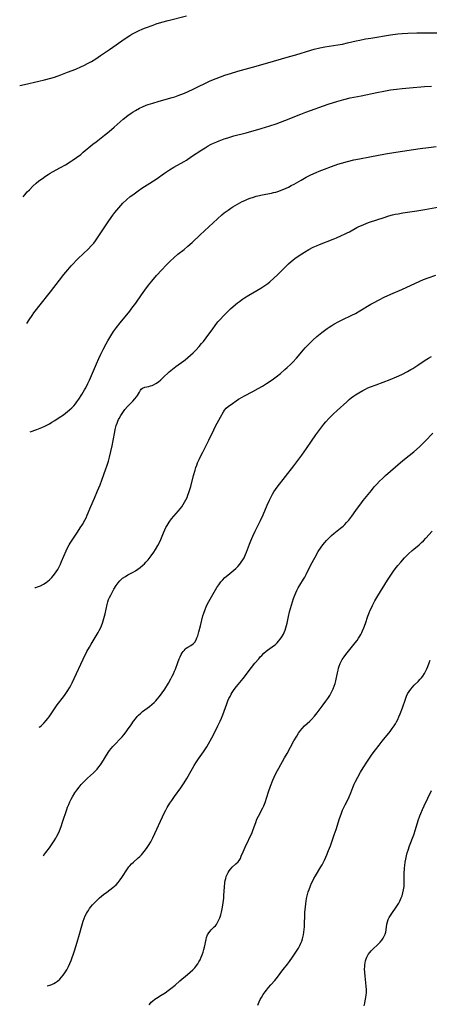
# Model space of a CAD drawing. Units: inches. Extents: x 2124385 to 2129864, y 186910 to 192366.
# Drawn here: x 2124503 to 2124611, y 188644 to 188903 of the extents above; entities that cross this region are included whole.
import ezdxf

# ---------------------------------------------------------------- set-up
doc = ezdxf.new("R2010")
doc.units = ezdxf.units.IN
doc.header["$MEASUREMENT"] = 0
doc.layers.add('c_24_T14S_R20E', color=46, linetype='Continuous')

msp = doc.modelspace()

# ---------------------------------------------------------------- linework, layer by layer
at = {"layer": 'c_24_T14S_R20E'}
for points, elevation in [([(2124505.01, 188822.99), (2124505.63, 188823.95), (2124506.36, 188825.05), (2124506.85, 188825.76), (2124507.53, 188826.67), (2124508.13, 188827.45), (2124511.2, 188831.28), (2124513.51, 188834.35), (2124514.71, 188835.86), (2124515.73, 188837.09), (2124516.59, 188838.08), (2124517.04, 188838.58), (2124517.99, 188839.55), (2124518.47, 188840.03), (2124521.04, 188842.46), (2124521.96, 188843.42), (2124522.54, 188844.09), (2124522.96, 188844.63), (2124523.74, 188845.71), (2124524.59, 188846.99), (2124525.78, 188848.83), (2124526.48, 188849.89), (2124527.53, 188851.39), (2124528.04, 188852.07), (2124528.58, 188852.74), (2124529.1, 188853.35), (2124529.65, 188853.94), (2124530.21, 188854.52), (2124531.15, 188855.41), (2124532.13, 188856.27), (2124532.77, 188856.77), (2124533.47, 188857.29), (2124534.19, 188857.79), (2124535.19, 188858.45), (2124537.27, 188859.75), (2124538.24, 188860.38), (2124538.91, 188860.84), (2124541.11, 188862.41), (2124542.4, 188863.27), (2124543.55, 188863.97), (2124546.25, 188865.52), (2124546.83, 188865.87), (2124548.22, 188866.76), (2124550.92, 188868.56), (2124551.73, 188869.08), (2124552.56, 188869.57), (2124553.21, 188869.93), (2124554, 188870.32), (2124554.81, 188870.68), (2124555.46, 188870.94), (2124556.78, 188871.42), (2124557.72, 188871.73), (2124559.33, 188872.19), (2124562.54, 188873.03), (2124566.49, 188874.15), (2124568.77, 188874.84), (2124570.38, 188875.38), (2124572.67, 188876.22), (2124576.91, 188877.93), (2124578.19, 188878.42), (2124584.06, 188880.5), (2124585.44, 188880.96), (2124586.31, 188881.23), (2124588.14, 188881.75), (2124589.83, 188882.15), (2124592.68, 188882.75), (2124596.77, 188883.58), (2124598.62, 188883.94), (2124600.43, 188884.26), (2124601.99, 188884.48), (2124603.42, 188884.64), (2124605.34, 188884.82), (2124609.34, 188885.16), (2124611.18, 188885.28)], 970), ([(2124505.87, 188794.55), (2124507.63, 188795.19), (2124508.95, 188795.71), (2124509.68, 188796.04), (2124510.25, 188796.32), (2124510.92, 188796.68), (2124511.58, 188797.07), (2124512.32, 188797.53), (2124513.5, 188798.3), (2124514.59, 188799.03), (2124515.16, 188799.44), (2124515.69, 188799.85), (2124516.2, 188800.28), (2124516.76, 188800.81), (2124517.3, 188801.38), (2124517.72, 188801.88), (2124518.13, 188802.4), (2124518.65, 188803.14), (2124519.44, 188804.37), (2124520.11, 188805.52), (2124520.43, 188806.1), (2124521.01, 188807.22), (2124521.42, 188808.08), (2124523.26, 188812.34), (2124523.91, 188813.78), (2124524.43, 188814.89), (2124525.05, 188816.15), (2124525.81, 188817.62), (2124526.22, 188818.38), (2124526.99, 188819.69), (2124527.73, 188820.84), (2124528.53, 188821.95), (2124529.47, 188823.15), (2124531.97, 188826.21), (2124532.57, 188826.96), (2124533.56, 188828.3), (2124535.08, 188830.53), (2124535.91, 188831.69), (2124536.9, 188833.01), (2124537.76, 188834.08), (2124539.03, 188835.55), (2124540.36, 188837.02), (2124541.56, 188838.3), (2124542.59, 188839.33), (2124543.57, 188840.23), (2124544.63, 188841.12), (2124546.23, 188842.4), (2124547.22, 188843.24), (2124548.35, 188844.25), (2124550.5, 188846.22), (2124555.01, 188850.46), (2124556.12, 188851.45), (2124556.77, 188851.99), (2124557.28, 188852.38), (2124557.8, 188852.75), (2124558.47, 188853.2), (2124559.07, 188853.57), (2124560.28, 188854.29), (2124561.52, 188854.96), (2124562.2, 188855.28), (2124562.89, 188855.58), (2124563.59, 188855.85), (2124564.49, 188856.15), (2124565.19, 188856.36), (2124566, 188856.56), (2124566.7, 188856.72), (2124569.15, 188857.2), (2124569.72, 188857.33), (2124570.28, 188857.47), (2124571.09, 188857.72), (2124571.74, 188857.94), (2124572.38, 188858.19), (2124573, 188858.47), (2124573.65, 188858.77), (2124574.37, 188859.15), (2124575.08, 188859.54), (2124576.94, 188860.61), (2124578.26, 188861.35), (2124579.5, 188861.99), (2124580.92, 188862.63), (2124581.71, 188862.97), (2124583.06, 188863.5), (2124584.89, 188864.17), (2124586.58, 188864.74), (2124587.51, 188865.03), (2124589.13, 188865.49), (2124590.75, 188865.9), (2124592.3, 188866.22), (2124594.97, 188866.7), (2124599.09, 188867.49), (2124601.82, 188867.95), (2124608.14, 188868.89), (2124610.35, 188869.18), (2124612.41, 188869.4)], 972), ([(2124508.24, 188717.02), (2124508.39, 188717.13), (2124508.81, 188717.48), (2124509.48, 188718.1), (2124510.05, 188718.75), (2124510.44, 188719.25), (2124510.81, 188719.77), (2124512.05, 188721.6), (2124512.98, 188722.91), (2124514.57, 188724.98), (2124515.07, 188725.65), (2124515.78, 188726.7), (2124516.16, 188727.33), (2124516.53, 188727.99), (2124516.88, 188728.66), (2124517.44, 188729.82), (2124519.75, 188734.88), (2124520.75, 188736.89), (2124521.39, 188738.07), (2124521.83, 188738.84), (2124523.67, 188741.85), (2124523.99, 188742.43), (2124524.39, 188743.23), (2124524.84, 188744.34), (2124525.03, 188744.9), (2124525.22, 188745.54), (2124525.53, 188746.82), (2124526.02, 188749.19), (2124526.23, 188749.94), (2124526.45, 188750.53), (2124526.71, 188751.11), (2124527, 188751.69), (2124527.85, 188753.23), (2124528.42, 188754.2), (2124528.92, 188754.92), (2124529.35, 188755.44), (2124530.1, 188756.1), (2124530.84, 188756.61), (2124531.51, 188757), (2124532.88, 188757.75), (2124533.49, 188758.1), (2124534.08, 188758.48), (2124534.74, 188758.96), (2124535.41, 188759.52), (2124535.83, 188759.92), (2124536.24, 188760.34), (2124536.79, 188760.95), (2124537.59, 188761.96), (2124538.28, 188762.93), (2124538.77, 188763.68), (2124539.37, 188764.7), (2124539.79, 188765.54), (2124540.13, 188766.3), (2124540.83, 188768.03), (2124541.19, 188768.83), (2124541.48, 188769.41), (2124541.79, 188769.98), (2124542.05, 188770.4), (2124542.33, 188770.82), (2124542.98, 188771.68), (2124544.78, 188773.81), (2124545.23, 188774.36), (2124545.62, 188774.88), (2124546.01, 188775.45), (2124546.38, 188776.05), (2124546.72, 188776.68), (2124547.02, 188777.33), (2124547.26, 188777.92), (2124547.61, 188778.9), (2124548.01, 188780.21), (2124548.74, 188783.11), (2124549.12, 188784.44), (2124549.33, 188785.14), (2124549.57, 188785.83), (2124549.79, 188786.38), (2124550.16, 188787.24), (2124550.57, 188788.08), (2124551.15, 188789.21), (2124552.23, 188791.27), (2124552.77, 188792.34), (2124554.01, 188795.07), (2124554.49, 188796.04), (2124554.9, 188796.8), (2124555.83, 188798.38), (2124556.57, 188799.79), (2124556.88, 188800.26), (2124557.32, 188800.75), (2124557.83, 188801.19), (2124558.93, 188802), (2124559.94, 188802.71), (2124560.54, 188803.1), (2124561.5, 188803.66), (2124562.12, 188803.99), (2124564.28, 188805.09), (2124565.7, 188805.88), (2124566.84, 188806.56), (2124567.89, 188807.23), (2124569.33, 188808.22), (2124570.36, 188808.96), (2124571.56, 188809.89), (2124572.71, 188810.86), (2124573.3, 188811.39), (2124574.25, 188812.31), (2124574.73, 188812.81), (2124575.7, 188813.87), (2124577.57, 188816.07), (2124578.02, 188816.59), (2124579.03, 188817.67), (2124579.98, 188818.59), (2124581.07, 188819.53), (2124582.39, 188820.58), (2124583.8, 188821.63), (2124584.31, 188821.99), (2124585.02, 188822.46), (2124585.56, 188822.78), (2124586.81, 188823.46), (2124587.7, 188823.9), (2124590.25, 188825.13), (2124591.23, 188825.63), (2124592.38, 188826.28), (2124595.2, 188828), (2124595.94, 188828.43), (2124597.43, 188829.21), (2124598.73, 188829.85), (2124600.45, 188830.66), (2124603.34, 188831.92), (2124606.98, 188833.59), (2124609.02, 188834.47), (2124610.24, 188834.94), (2124612.32, 188835.69)], 976), ([(2124509.26, 188683.28), (2124509.44, 188683.48), (2124509.99, 188684.16), (2124510.93, 188685.41), (2124511.79, 188686.67), (2124512.15, 188687.22), (2124512.56, 188687.91), (2124512.87, 188688.48), (2124513.16, 188689.06), (2124513.54, 188689.87), (2124513.97, 188690.94), (2124514.38, 188692.11), (2124515.44, 188695.43), (2124515.66, 188696.04), (2124515.96, 188696.79), (2124516.28, 188697.49), (2124516.62, 188698.17), (2124516.94, 188698.73), (2124517.6, 188699.8), (2124518.1, 188700.52), (2124518.7, 188701.31), (2124519.28, 188701.99), (2124519.65, 188702.41), (2124520.26, 188703.03), (2124520.89, 188703.62), (2124522.48, 188705.07), (2124522.97, 188705.55), (2124523.43, 188706.06), (2124523.87, 188706.59), (2124524.28, 188707.14), (2124524.66, 188707.72), (2124526.32, 188710.35), (2124526.71, 188710.9), (2124527.13, 188711.46), (2124527.58, 188712), (2124528.05, 188712.52), (2124529.54, 188714.03), (2124529.98, 188714.5), (2124530.47, 188715.07), (2124531.06, 188715.82), (2124531.41, 188716.32), (2124532.32, 188717.66), (2124533, 188718.63), (2124533.46, 188719.23), (2124533.94, 188719.8), (2124534.31, 188720.19), (2124534.86, 188720.72), (2124535.37, 188721.15), (2124537.2, 188722.5), (2124537.77, 188722.97), (2124538.36, 188723.52), (2124538.8, 188723.97), (2124539.22, 188724.43), (2124539.76, 188725.08), (2124540.51, 188726.06), (2124541.18, 188727.05), (2124542.12, 188728.56), (2124542.79, 188729.72), (2124543.14, 188730.41), (2124543.45, 188731.05), (2124543.72, 188731.7), (2124543.95, 188732.26), (2124544.58, 188734.02), (2124544.93, 188734.93), (2124545.19, 188735.52), (2124545.48, 188736.08), (2124545.74, 188736.52), (2124546.01, 188736.92), (2124546.31, 188737.28), (2124546.55, 188737.53), (2124546.81, 188737.76), (2124547.26, 188738.07), (2124548.01, 188738.48), (2124548.6, 188738.88), (2124549.04, 188739.36), (2124549.38, 188739.94), (2124549.61, 188740.47), (2124549.81, 188741.04), (2124550.12, 188742.05), (2124550.56, 188743.66), (2124551.2, 188746.29), (2124551.41, 188746.98), (2124551.76, 188747.95), (2124552.02, 188748.59), (2124552.3, 188749.22), (2124552.7, 188750.03), (2124553.39, 188751.27), (2124554.48, 188753.12), (2124554.83, 188753.68), (2124555.32, 188754.43), (2124555.86, 188755.14), (2124556.3, 188755.65), (2124556.97, 188756.3), (2124557.68, 188756.91), (2124559.31, 188758.24), (2124559.82, 188758.69), (2124560.3, 188759.16), (2124560.85, 188759.77), (2124561.25, 188760.32), (2124561.62, 188760.91), (2124561.96, 188761.51), (2124562.34, 188762.31), (2124562.62, 188762.98), (2124563.41, 188765.07), (2124563.76, 188765.96), (2124564.29, 188767.18), (2124564.9, 188768.47), (2124566.27, 188771.26), (2124566.96, 188772.77), (2124568.05, 188775.3), (2124568.62, 188776.58), (2124569.14, 188777.62), (2124569.47, 188778.21), (2124569.83, 188778.81), (2124570.21, 188779.39), (2124570.69, 188780.06), (2124575.02, 188785.61), (2124577.13, 188788.41), (2124578.37, 188790.13), (2124579.68, 188792.11), (2124580.83, 188793.77), (2124582.11, 188795.49), (2124582.94, 188796.53), (2124583.45, 188797.14), (2124584.26, 188798.05), (2124584.88, 188798.7), (2124585.42, 188799.23), (2124586.43, 188800.17), (2124588.93, 188802.45), (2124589.55, 188803), (2124590.11, 188803.47), (2124590.69, 188803.91), (2124591.22, 188804.28), (2124592.05, 188804.81), (2124593.13, 188805.4), (2124593.8, 188805.74), (2124594.47, 188806.05), (2124595.14, 188806.34), (2124596.6, 188806.91), (2124600.35, 188808.28), (2124601.98, 188808.95), (2124603.33, 188809.57), (2124604.85, 188810.35), (2124605.76, 188810.87), (2124606.28, 188811.18), (2124607.58, 188812.03), (2124609.51, 188813.34), (2124610.33, 188813.86), (2124611.15, 188814.35)], 978), ([(2124510.3, 188649.14), (2124511.02, 188649.35), (2124511.54, 188649.54), (2124512.05, 188649.78), (2124512.53, 188650.05), (2124512.99, 188650.37), (2124513.67, 188650.95), (2124514.1, 188651.42), (2124514.54, 188651.98), (2124514.96, 188652.58), (2124515.45, 188653.39), (2124515.89, 188654.22), (2124516.24, 188655), (2124516.57, 188655.85), (2124517.45, 188658.39), (2124518.19, 188660.66), (2124518.79, 188662.7), (2124519.39, 188664.89), (2124519.78, 188666.17), (2124520.03, 188666.84), (2124520.32, 188667.49), (2124520.63, 188668.13), (2124520.87, 188668.55), (2124521.12, 188668.97), (2124521.43, 188669.43), (2124521.77, 188669.87), (2124522.19, 188670.38), (2124522.63, 188670.87), (2124523.16, 188671.39), (2124524.08, 188672.22), (2124525.12, 188673.11), (2124525.93, 188673.75), (2124527.55, 188674.96), (2124527.99, 188675.32), (2124528.38, 188675.68), (2124528.97, 188676.3), (2124529.5, 188676.96), (2124529.94, 188677.58), (2124531.37, 188679.84), (2124531.74, 188680.35), (2124531.98, 188680.65), (2124532.43, 188681.14), (2124532.98, 188681.65), (2124534.22, 188682.72), (2124534.65, 188683.14), (2124535.08, 188683.58), (2124535.43, 188683.97), (2124535.78, 188684.39), (2124536.38, 188685.17), (2124536.76, 188685.72), (2124537.11, 188686.27), (2124537.51, 188686.94), (2124538.05, 188687.99), (2124541.11, 188694.64), (2124541.44, 188695.29), (2124541.82, 188695.98), (2124542.53, 188697.12), (2124542.99, 188697.8), (2124543.74, 188698.86), (2124545.39, 188701.11), (2124546.3, 188702.43), (2124547, 188703.57), (2124548.46, 188706.2), (2124548.89, 188706.94), (2124549.34, 188707.67), (2124550.03, 188708.7), (2124551.34, 188710.55), (2124551.87, 188711.34), (2124552.24, 188711.91), (2124552.68, 188712.66), (2124553.11, 188713.42), (2124553.53, 188714.21), (2124554.57, 188716.28), (2124555.13, 188717.42), (2124555.69, 188718.62), (2124556.04, 188719.41), (2124556.39, 188720.26), (2124557.44, 188723.12), (2124557.76, 188723.92), (2124558.01, 188724.52), (2124558.29, 188725.11), (2124558.6, 188725.69), (2124558.86, 188726.14), (2124559.39, 188726.92), (2124559.96, 188727.67), (2124561.74, 188729.85), (2124563.91, 188732.68), (2124564.81, 188733.81), (2124565.81, 188735.01), (2124566.2, 188735.46), (2124566.61, 188735.89), (2124567.2, 188736.47), (2124567.81, 188737), (2124568.13, 188737.24), (2124569.34, 188738.09), (2124569.92, 188738.53), (2124570.19, 188738.75), (2124570.62, 188739.16), (2124571.05, 188739.62), (2124571.45, 188740.12), (2124571.9, 188740.77), (2124572.29, 188741.46), (2124572.49, 188741.87), (2124572.73, 188742.48), (2124572.94, 188743.1), (2124573.12, 188743.75), (2124573.25, 188744.29), (2124573.61, 188746.12), (2124573.89, 188747.31), (2124574.15, 188748.21), (2124574.99, 188750.8), (2124575.31, 188751.71), (2124575.55, 188752.3), (2124575.81, 188752.88), (2124576.16, 188753.56), (2124576.58, 188754.26), (2124577.59, 188755.86), (2124577.92, 188756.43), (2124578.29, 188757.12), (2124579.53, 188759.66), (2124580.61, 188761.67), (2124581.45, 188763.14), (2124582.18, 188764.26), (2124582.65, 188764.91), (2124583.16, 188765.53), (2124583.6, 188766.02), (2124584.35, 188766.78), (2124584.95, 188767.33), (2124585.57, 188767.85), (2124587.32, 188769.24), (2124587.98, 188769.8), (2124588.43, 188770.24), (2124588.87, 188770.71), (2124589.43, 188771.37), (2124590.22, 188772.4), (2124591.34, 188773.9), (2124592.76, 188775.89), (2124593.25, 188776.53), (2124595.39, 188779.18), (2124596.12, 188780.07), (2124596.78, 188780.82), (2124597.51, 188781.57), (2124598.28, 188782.31), (2124599.12, 188783.08), (2124603.05, 188786.51), (2124604.11, 188787.4), (2124606.49, 188789.31), (2124607.99, 188790.62), (2124608.61, 188791.19), (2124609.52, 188792.08), (2124611.49, 188794.15)], 980), ([(2124565.59, 188644.12), (2124565.95, 188644.97), (2124566.24, 188645.55), (2124566.56, 188646.13), (2124567.03, 188646.87), (2124567.52, 188647.58), (2124567.84, 188648.01), (2124568.42, 188648.74), (2124569.03, 188649.44), (2124570.06, 188650.59), (2124570.41, 188651.01), (2124571.04, 188651.83), (2124571.85, 188652.98), (2124572.23, 188653.49), (2124573.35, 188654.86), (2124573.88, 188655.53), (2124574.7, 188656.67), (2124575.59, 188657.99), (2124576.24, 188659.07), (2124576.61, 188659.77), (2124576.87, 188660.34), (2124577.1, 188660.91), (2124577.29, 188661.5), (2124577.4, 188661.87), (2124577.55, 188662.54), (2124577.67, 188663.22), (2124577.75, 188663.93), (2124577.81, 188664.64), (2124577.96, 188668.45), (2124578.07, 188669.86), (2124578.17, 188670.71), (2124578.27, 188671.41), (2124578.4, 188672.1), (2124578.63, 188673.13), (2124578.81, 188673.79), (2124579.02, 188674.44), (2124579.37, 188675.38), (2124579.68, 188676.08), (2124579.98, 188676.7), (2124580.3, 188677.31), (2124580.72, 188678.05), (2124582.16, 188680.41), (2124582.47, 188680.94), (2124583.1, 188682.18), (2124583.47, 188682.97), (2124583.73, 188683.58), (2124584.17, 188684.7), (2124584.63, 188685.92), (2124585.66, 188688.76), (2124586.15, 188690.2), (2124587.06, 188693.11), (2124587.45, 188694.25), (2124587.83, 188695.22), (2124588.15, 188695.96), (2124588.52, 188696.7), (2124589.26, 188698.15), (2124589.55, 188698.75), (2124590.01, 188699.85), (2124590.54, 188701.21), (2124590.88, 188702.04), (2124591.16, 188702.64), (2124591.84, 188703.95), (2124592.56, 188705.2), (2124593.25, 188706.36), (2124594.37, 188708.13), (2124595.63, 188709.95), (2124596.48, 188711.11), (2124597.39, 188712.29), (2124598.23, 188713.36), (2124600.29, 188715.91), (2124600.86, 188716.66), (2124601.34, 188717.36), (2124601.67, 188717.9), (2124601.98, 188718.44), (2124602.31, 188719.08), (2124602.61, 188719.74), (2124602.95, 188720.55), (2124603.53, 188722.14), (2124604.31, 188724.41), (2124604.6, 188725.15), (2124604.9, 188725.78), (2124605.27, 188726.41), (2124605.69, 188727), (2124606.15, 188727.55), (2124606.65, 188728.06), (2124607.67, 188729.05), (2124608.2, 188729.61), (2124608.54, 188730.01), (2124608.87, 188730.45), (2124609.3, 188731.11), (2124609.68, 188731.8), (2124609.95, 188732.34), (2124610.2, 188732.92), (2124610.58, 188733.9), (2124610.81, 188734.58)], 984), ([(2124593.47, 188643.92), (2124593.65, 188644.6), (2124593.79, 188645.19), (2124593.96, 188646.13), (2124594.03, 188646.77), (2124594.08, 188647.36), (2124594.09, 188648.14), (2124594.04, 188649.07), (2124593.72, 188651.71), (2124593.64, 188652.68), (2124593.61, 188653.64), (2124593.62, 188654.11), (2124593.66, 188654.65), (2124593.72, 188655.18), (2124593.83, 188655.71), (2124593.97, 188656.23), (2124594.16, 188656.72), (2124594.51, 188657.37), (2124594.94, 188657.95), (2124595.33, 188658.39), (2124595.76, 188658.81), (2124597.09, 188660.03), (2124597.68, 188660.61), (2124598.1, 188661.11), (2124598.46, 188661.63), (2124598.76, 188662.18), (2124598.99, 188662.75), (2124599.13, 188663.21), (2124599.24, 188663.82), (2124599.43, 188665.38), (2124599.57, 188665.97), (2124599.77, 188666.54), (2124600.04, 188667.1), (2124600.36, 188667.64), (2124600.73, 188668.17), (2124601.87, 188669.78), (2124602.21, 188670.29), (2124602.55, 188670.84), (2124602.86, 188671.41), (2124603.23, 188672.22), (2124603.42, 188672.76), (2124603.65, 188673.55), (2124603.83, 188674.36), (2124603.94, 188675.19), (2124604, 188676.09), (2124604.02, 188678.58), (2124604.07, 188680.05), (2124604.13, 188680.77), (2124604.23, 188681.58), (2124604.38, 188682.43), (2124604.57, 188683.26), (2124604.8, 188684.08), (2124605.01, 188684.73), (2124605.42, 188685.9), (2124606.5, 188688.8), (2124606.98, 188690.23), (2124607.7, 188692.59), (2124608.09, 188693.74), (2124608.33, 188694.36), (2124608.77, 188695.42), (2124609.21, 188696.4), (2124611.14, 188700.4)], 986)]:
    msp.add_lwpolyline(points, dxfattribs=dict(at, elevation=elevation))
for points in [[(2124503.11, 188885.38, 966), (2124504.38, 188885.72, 966), (2124508.12, 188886.56, 966), (2124509.62, 188886.92, 966), (2124511.31, 188887.37, 966), (2124512.22, 188887.65, 966), (2124513.88, 188888.22, 966), (2124515.65, 188888.88, 966), (2124517.86, 188889.74, 966), (2124519.34, 188890.38, 966), (2124519.96, 188890.68, 966), (2124521.07, 188891.25, 966), (2124521.91, 188891.71, 966), (2124523.05, 188892.4, 966), (2124524.33, 188893.26, 966), (2124526.68, 188894.91, 966), (2124530.81, 188897.76, 966), (2124532.01, 188898.55, 966), (2124532.57, 188898.9, 966), (2124533.41, 188899.36, 966), (2124534.26, 188899.78, 966), (2124535.45, 188900.3, 966), (2124536.12, 188900.56, 966), (2124538.11, 188901.29, 966), (2124538.95, 188901.58, 966), (2124540.44, 188902.04, 966), (2124542.06, 188902.48, 966), (2124546.85, 188903.68, 966)], [(2124504, 188856.19, 968), (2124504.42, 188856.71, 968), (2124505.1, 188857.48, 968), (2124505.65, 188858.07, 968), (2124506.58, 188858.99, 968), (2124507.46, 188859.78, 968), (2124508.17, 188860.37, 968), (2124509.05, 188861.06, 968), (2124509.85, 188861.63, 968), (2124510.58, 188862.1, 968), (2124511.14, 188862.44, 968), (2124511.71, 188862.76, 968), (2124513.8, 188863.87, 968), (2124515.13, 188864.63, 968), (2124516.34, 188865.38, 968), (2124516.91, 188865.75, 968), (2124518.03, 188866.52, 968), (2124519.11, 188867.33, 968), (2124519.79, 188867.89, 968), (2124522.31, 188870.02, 968), (2124523.13, 188870.68, 968), (2124525.33, 188872.37, 968), (2124526.55, 188873.32, 968), (2124527.89, 188874.45, 968), (2124530.29, 188876.55, 968), (2124531.52, 188877.57, 968), (2124532.34, 188878.17, 968), (2124532.9, 188878.55, 968), (2124533.48, 188878.9, 968), (2124534.53, 188879.46, 968), (2124535.3, 188879.82, 968), (2124536.28, 188880.22, 968), (2124536.85, 188880.43, 968), (2124538, 188880.81, 968), (2124539.66, 188881.32, 968), (2124543.07, 188882.23, 968), (2124543.85, 188882.48, 968), (2124544.7, 188882.78, 968), (2124546.37, 188883.45, 968), (2124548.45, 188884.36, 968), (2124549.68, 188884.96, 968), (2124552.05, 188886.16, 968), (2124553.07, 188886.63, 968), (2124554.63, 188887.28, 968), (2124555.81, 188887.73, 968), (2124556.9, 188888.11, 968), (2124558.42, 188888.61, 968), (2124560.36, 188889.18, 968), (2124565.18, 188890.47, 968), (2124569.72, 188891.8, 968), (2124573.94, 188892.99, 968), (2124575.6, 188893.49, 968), (2124579.46, 188894.71, 968), (2124580.4, 188894.97, 968), (2124581.84, 188895.31, 968), (2124583.15, 188895.56, 968), (2124586.6, 188896.09, 968), (2124587.78, 188896.3, 968), (2124589.14, 188896.59, 968), (2124591.36, 188897.13, 968), (2124592.34, 188897.35, 968), (2124593.83, 188897.65, 968), (2124595.2, 188897.88, 968), (2124600.41, 188898.7, 968), (2124602.33, 188898.96, 968), (2124603.43, 188899.08, 968), (2124604.91, 188899.17, 968), (2124607.35, 188899.24, 968), (2124609.41, 188899.27, 968), (2124614.41, 188899.28, 968)], [(2124507.12, 188753.65, 974), (2124507.35, 188753.71, 974), (2124507.79, 188753.84, 974), (2124508.58, 188754.15, 974), (2124509.33, 188754.53, 974), (2124510.08, 188755.02, 974), (2124510.51, 188755.36, 974), (2124510.93, 188755.73, 974), (2124511.51, 188756.32, 974), (2124511.9, 188756.76, 974), (2124512.27, 188757.22, 974), (2124512.69, 188757.8, 974), (2124513.08, 188758.41, 974), (2124513.55, 188759.26, 974), (2124513.81, 188759.82, 974), (2124514.11, 188760.49, 974), (2124515.31, 188763.34, 974), (2124515.77, 188764.3, 974), (2124516.07, 188764.85, 974), (2124516.36, 188765.34, 974), (2124516.69, 188765.86, 974), (2124518.28, 188768.2, 974), (2124519, 188769.31, 974), (2124519.56, 188770.21, 974), (2124520.2, 188771.36, 974), (2124520.52, 188772.01, 974), (2124520.82, 188772.67, 974), (2124521.76, 188774.92, 974), (2124522.74, 188777.17, 974), (2124523.53, 188779.06, 974), (2124524.18, 188780.67, 974), (2124524.64, 188781.86, 974), (2124525.72, 188784.82, 974), (2124525.96, 188785.49, 974), (2124526.21, 188786.28, 974), (2124526.38, 188786.87, 974), (2124526.64, 188787.89, 974), (2124527.33, 188790.88, 974), (2124527.62, 188792.25, 974), (2124528.04, 188794.58, 974), (2124528.16, 188795.14, 974), (2124528.45, 188796.18, 974), (2124528.66, 188796.79, 974), (2124528.89, 188797.38, 974), (2124529.07, 188797.76, 974), (2124529.23, 188798.08, 974), (2124529.66, 188798.84, 974), (2124530.13, 188799.57, 974), (2124530.72, 188800.38, 974), (2124531.38, 188801.18, 974), (2124532.79, 188802.63, 974), (2124533.3, 188803.19, 974), (2124533.76, 188803.74, 974), (2124534, 188804.06, 974), (2124534.31, 188804.52, 974), (2124534.56, 188804.93, 974), (2124534.82, 188805.48, 974), (2124534.98, 188805.75, 974), (2124535.3, 188806.03, 974), (2124535.93, 188806.24, 974), (2124536.48, 188806.32, 974), (2124536.95, 188806.42, 974), (2124537.46, 188806.58, 974), (2124537.84, 188806.72, 974), (2124538.22, 188806.9, 974), (2124538.86, 188807.26, 974), (2124539.49, 188807.7, 974), (2124540.13, 188808.21, 974), (2124540.7, 188808.73, 974), (2124542.34, 188810.3, 974), (2124543.2, 188811.02, 974), (2124544.04, 188811.67, 974), (2124546.21, 188813.19, 974), (2124546.54, 188813.44, 974), (2124547.25, 188814.02, 974), (2124547.94, 188814.63, 974), (2124548.64, 188815.29, 974), (2124549.32, 188815.97, 974), (2124550.24, 188816.97, 974), (2124550.85, 188817.68, 974), (2124551.32, 188818.27, 974), (2124552.04, 188819.21, 974), (2124553.74, 188821.57, 974), (2124554.39, 188822.45, 974), (2124555.13, 188823.37, 974), (2124555.55, 188823.84, 974), (2124556.79, 188825.18, 974), (2124557.59, 188825.99, 974), (2124558.46, 188826.83, 974), (2124559.13, 188827.43, 974), (2124560.28, 188828.4, 974), (2124560.75, 188828.76, 974), (2124561.57, 188829.35, 974), (2124562.07, 188829.68, 974), (2124563.19, 188830.37, 974), (2124566.4, 188832.24, 974), (2124567.16, 188832.73, 974), (2124567.67, 188833.09, 974), (2124568.17, 188833.48, 974), (2124568.71, 188833.91, 974), (2124569.76, 188834.84, 974), (2124570.8, 188835.84, 974), (2124573.19, 188838.23, 974), (2124573.63, 188838.65, 974), (2124574.31, 188839.24, 974), (2124574.82, 188839.64, 974), (2124575.34, 188840.03, 974), (2124576.41, 188840.78, 974), (2124577.85, 188841.71, 974), (2124578.99, 188842.39, 974), (2124580.1, 188842.97, 974), (2124580.94, 188843.36, 974), (2124581.79, 188843.73, 974), (2124585.35, 188845.11, 974), (2124586.19, 188845.45, 974), (2124587.51, 188846.02, 974), (2124588.31, 188846.39, 974), (2124589.04, 188846.75, 974), (2124589.64, 188847.06, 974), (2124591.58, 188848.14, 974), (2124592.07, 188848.39, 974), (2124593.19, 188848.9, 974), (2124594.23, 188849.3, 974), (2124594.87, 188849.53, 974), (2124598.76, 188850.82, 974), (2124599.92, 188851.19, 974), (2124600.91, 188851.45, 974), (2124601.66, 188851.62, 974), (2124602.41, 188851.77, 974), (2124603.61, 188851.98, 974), (2124607.32, 188852.56, 974), (2124609.39, 188852.9, 974), (2124617.12, 188854.32, 974)], [(2124537.06, 188644.21, 982), (2124537.39, 188644.62, 982), (2124537.62, 188644.86, 982), (2124537.94, 188645.16, 982), (2124538.58, 188645.64, 982), (2124539.04, 188645.94, 982), (2124540.27, 188646.69, 982), (2124541.3, 188647.37, 982), (2124542.05, 188647.9, 982), (2124542.79, 188648.46, 982), (2124543.87, 188649.38, 982), (2124545.1, 188650.47, 982), (2124547.16, 188652.18, 982), (2124547.82, 188652.75, 982), (2124548.51, 188653.38, 982), (2124549.04, 188653.93, 982), (2124549.29, 188654.23, 982), (2124549.53, 188654.53, 982), (2124549.85, 188654.98, 982), (2124550.14, 188655.45, 982), (2124550.45, 188656, 982), (2124550.76, 188656.65, 982), (2124551.02, 188657.32, 982), (2124551.25, 188658, 982), (2124551.43, 188658.67, 982), (2124551.58, 188659.34, 982), (2124551.99, 188661.28, 982), (2124552.14, 188661.81, 982), (2124552.41, 188662.51, 982), (2124552.72, 188663.06, 982), (2124553.06, 188663.51, 982), (2124553.37, 188663.84, 982), (2124554.17, 188664.64, 982), (2124554.45, 188664.95, 982), (2124554.72, 188665.28, 982), (2124555.02, 188665.75, 982), (2124555.29, 188666.27, 982), (2124555.6, 188667.01, 982), (2124555.84, 188667.76, 982), (2124556.05, 188668.53, 982), (2124556.32, 188669.81, 982), (2124556.51, 188670.94, 982), (2124556.59, 188671.56, 982), (2124556.66, 188672.19, 982), (2124556.71, 188672.91, 982), (2124556.83, 188675.11, 982), (2124556.94, 188676.21, 982), (2124557.04, 188676.79, 982), (2124557.15, 188677.31, 982), (2124557.3, 188677.81, 982), (2124557.51, 188678.35, 982), (2124557.77, 188678.87, 982), (2124558.07, 188679.37, 982), (2124558.41, 188679.82, 982), (2124558.87, 188680.31, 982), (2124559.86, 188681.17, 982), (2124560.4, 188681.7, 982), (2124560.7, 188682.09, 982), (2124561, 188682.6, 982), (2124561.26, 188683.16, 982), (2124561.75, 188684.31, 982), (2124562.27, 188685.51, 982), (2124564.06, 188689.39, 982), (2124564.4, 188690.2, 982), (2124565.03, 188692.04, 982), (2124565.36, 188692.91, 982), (2124565.73, 188693.69, 982), (2124566.87, 188695.84, 982), (2124567.14, 188696.43, 982), (2124567.48, 188697.3, 982), (2124568.38, 188700.05, 982), (2124568.91, 188701.55, 982), (2124569.52, 188703.12, 982), (2124569.85, 188703.91, 982), (2124570.38, 188705.05, 982), (2124571.06, 188706.32, 982), (2124572.59, 188708.95, 982), (2124573.27, 188710.17, 982), (2124575.07, 188713.47, 982), (2124575.81, 188714.72, 982), (2124576.29, 188715.47, 982), (2124576.81, 188716.2, 982), (2124577.24, 188716.72, 982), (2124577.87, 188717.39, 982), (2124579.19, 188718.63, 982), (2124579.65, 188719.08, 982), (2124580.46, 188719.96, 982), (2124581.14, 188720.78, 982), (2124582.48, 188722.54, 982), (2124583.44, 188723.86, 982), (2124583.94, 188724.58, 982), (2124584.47, 188725.38, 982), (2124584.95, 188726.2, 982), (2124585.38, 188727.11, 982), (2124585.65, 188727.8, 982), (2124585.87, 188728.51, 982), (2124586.06, 188729.23, 982), (2124586.45, 188731.26, 982), (2124586.63, 188732.04, 982), (2124586.76, 188732.54, 982), (2124586.92, 188733.03, 982), (2124587.19, 188733.71, 982), (2124587.45, 188734.28, 982), (2124587.75, 188734.82, 982), (2124588.2, 188735.51, 982), (2124588.65, 188736.1, 982), (2124590.46, 188738.27, 982), (2124591.14, 188739.13, 982), (2124591.61, 188739.76, 982), (2124592.04, 188740.41, 982), (2124592.34, 188740.89, 982), (2124592.62, 188741.38, 982), (2124592.86, 188741.85, 982), (2124593.09, 188742.32, 982), (2124593.41, 188743.07, 982), (2124593.86, 188744.24, 982), (2124594.48, 188746.14, 982), (2124594.8, 188747.05, 982), (2124595.09, 188747.74, 982), (2124595.37, 188748.38, 982), (2124595.68, 188749, 982), (2124596.31, 188750.17, 982), (2124597.06, 188751.47, 982), (2124599.63, 188755.65, 982), (2124600.45, 188756.92, 982), (2124601.36, 188758.23, 982), (2124601.98, 188759.06, 982), (2124602.33, 188759.49, 982), (2124603.07, 188760.37, 982), (2124604.09, 188761.48, 982), (2124605.15, 188762.54, 982), (2124606.06, 188763.38, 982), (2124606.54, 188763.79, 982), (2124607.89, 188764.92, 982), (2124608.56, 188765.5, 982), (2124609.02, 188765.93, 982), (2124609.67, 188766.6, 982), (2124611.32, 188768.45, 982)]]:
    msp.add_polyline3d(points, dxfattribs=at)

doc.saveas('drawing.dxf')
